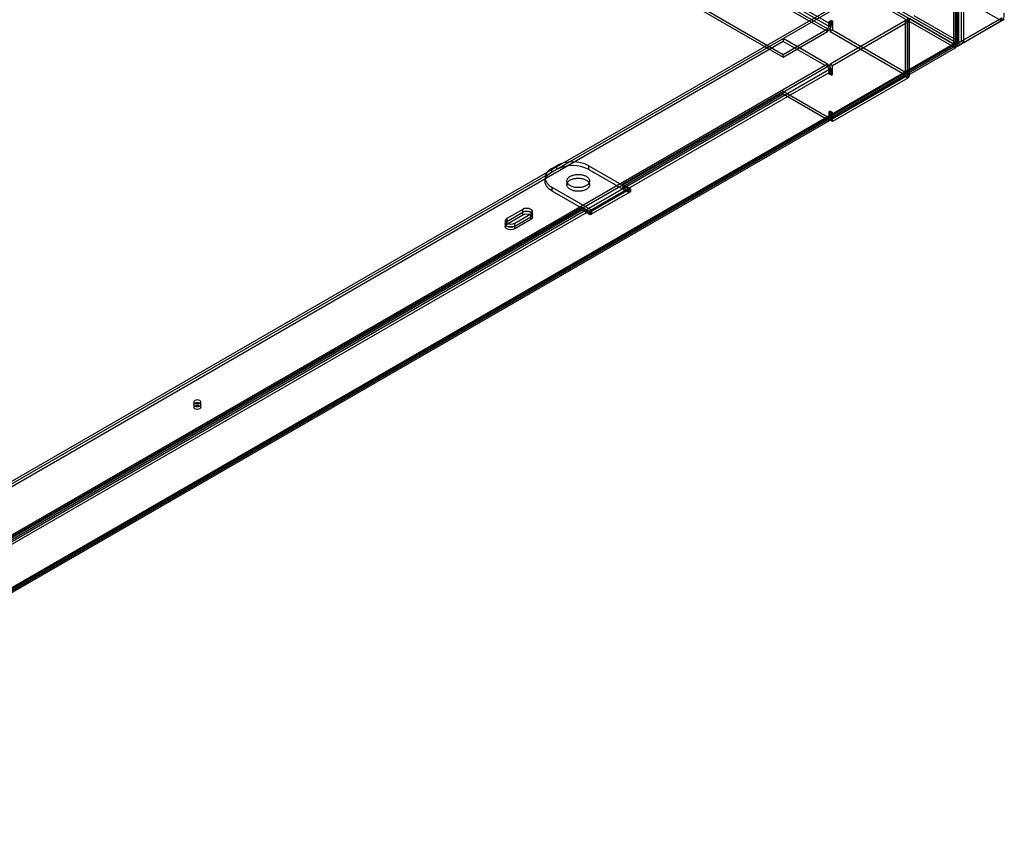
# Model space of a CAD drawing. Units: millimetres. Extents: x -973 to 325, y -723 to 364.
# Drawn here: x -109 to 324, y -709 to -348 of the extents above; entities that cross this region are included whole.
import ezdxf

# ---------------------------------------------------------------- set-up
doc = ezdxf.new("R2010")
doc.units = ezdxf.units.MM

msp = doc.modelspace()

# ---------------------------------------------------------------- linework, layer by layer
at = {"color": 7, "linetype": 'Continuous', "lineweight": 25}
for p, q in [((323.1, -348.6), (-324.51, 25.25)), ((301.93, -38.81), (301.93, -358.84)), ((303, -359.45), (303, -38.2)), ((303.18, -38.31), (303.18, -358.27)), ((304.24, -357.66), (304.24, -37.69)), ((305.28, -37.69), (305.28, -357.66)), ((306.34, -38.31), (306.34, -358.27)), ((302.23, -358.81), (302.23, -39.6)), ((303.73, -358.81), (303.73, -39.6)), ((246.43, -352.11), (-21.57, -197.4)), ((246.43, -353.33), (-21.57, -198.62)), ((-20.86, -196.17), (247.13, -350.88)), ((-19.8, -195.56), (248.19, -350.27)), ((156.27, -322.51), (226.98, -363.33)), ((156.27, -323.74), (226.98, -364.56)), ((303.65, -359.83), (248.72, -328.12)), ((-343.96, -684.76), (261.23, -335.39)), ((261.23, -336.62), (-343.96, -685.98)), ((303.65, -358.6), (261.23, -334.11)), ((301.88, -358.87), (261.23, -335.39)), ((301.88, -360.09), (261.23, -336.62)), ((304.24, -357.66), (284.61, -346.33)), ((248.19, -348.43), (247.13, -349.04)), ((247.13, -350.88), (247.13, -349.04)), ((247.13, -349.04), (247.66, -349.35)), ((248.19, -350.27), (247.13, -350.88)), ((280.72, -348.63), (247.66, -367.72)), ((248.72, -348.74), (247.66, -349.35)), ((247.66, -349.35), (247.66, -353.23)), ((248.19, -350.27), (248.19, -348.43)), ((248.19, -348.43), (248.72, -348.74)), ((248.72, -348.74), (248.72, -352.62)), ((281.78, -349.24), (248.72, -368.33)), ((280.72, -347.82), (280.72, -373.13)), ((281.78, -349.24), (280.72, -348.63)), ((281.01, -372.72), (281.01, -348.22)), ((281.78, -373.74), (281.78, -347.2)), ((301.93, -358.78), (282.49, -347.55)), ((282.51, -372.72), (282.51, -348.22)), ((303.18, -358.27), (283.55, -346.94)), ((323.1, -347.38), (303.65, -358.6)), ((323.1, -348.6), (303.65, -359.83)), ((323.15, -347.35), (305.28, -357.66)), ((324.21, -347.96), (306.34, -358.27)), ((323.1, -348.6), (323.1, -347.38)), ((226.98, -363.33), (246.43, -352.11)), ((226.98, -364.56), (246.43, -353.33)), ((246.43, -353.33), (246.43, -352.11)), ((248.72, -352.62), (247.66, -353.23)), ((247.66, -353.23), (280.72, -372.31)), ((248.72, -352.62), (281.78, -371.7)), ((226.98, -357.61), (-309.71, -667.44)), ((301.88, -358.87), (-303.3, -708.23)), ((-302.47, -708.09), (302.06, -359.11)), ((-301.93, -707.44), (301.93, -358.84)), ((-300.87, -708.06), (303, -359.45)), ((226.98, -356.39), (226.98, -357.61)), ((246.43, -367.61), (226.98, -356.39)), ((246.43, -368.84), (226.98, -357.61)), ((301.88, -360.09), (301.88, -358.87)), ((303, -358.17), (301.93, -358.78)), ((301.93, -358.84), (303, -359.45)), ((304.24, -357.66), (303.18, -358.27)), ((303.65, -359.83), (303.65, -358.6)), ((305.28, -357.66), (306.34, -358.27)), ((-303.3, -709.46), (301.88, -360.09)), ((-301.72, -709.39), (302.81, -360.4)), ((226.98, -364.56), (226.98, -363.33)), ((246.43, -367.61), (-290.27, -677.44)), ((246.43, -367.61), (246.43, -368.84)), ((248.72, -368.33), (247.66, -367.72)), ((247.66, -371.59), (247.66, -367.72)), ((246.43, -368.84), (-290.27, -678.67)), ((-289.56, -679.89), (247.13, -370.06)), ((-288.5, -680.5), (248.19, -370.68)), ((248.19, -370.68), (247.13, -370.06)), ((247.13, -370.06), (247.13, -371.9)), ((247.13, -371.9), (247.66, -371.59)), ((248.19, -372.51), (247.13, -371.9)), ((248.72, -372.21), (247.66, -371.59)), ((248.19, -370.68), (248.19, -372.51)), ((248.19, -372.51), (248.72, -372.21)), ((248.72, -372.21), (248.72, -368.33)), ((281.78, -371.7), (280.72, -372.31)), ((280.72, -373.13), (247.66, -392.21)), ((281.78, -373.74), (248.72, -392.82)), ((281.78, -373.74), (280.72, -373.13)), ((226.98, -379.66), (156.27, -420.48)), ((226.98, -380.88), (156.27, -421.7)), ((226.98, -380.88), (226.98, -379.66)), ((246.43, -390.89), (226.98, -379.66)), ((246.43, -392.11), (226.98, -380.88)), ((247.66, -388.33), (247.13, -388.64)), ((248.19, -389.25), (247.13, -388.64)), ((247.13, -388.64), (247.13, -390.48)), ((248.72, -388.95), (247.66, -388.33)), ((247.66, -392.21), (247.66, -388.33)), ((248.72, -388.95), (248.19, -389.25)), ((248.19, -389.25), (248.19, -391.09)), ((248.72, -392.82), (248.72, -388.95)), ((-290.27, -700.71), (246.43, -390.89)), ((-290.27, -701.94), (246.43, -392.11)), ((-289.77, -700.76), (246.93, -390.93)), ((247.13, -390.48), (-289.56, -700.3)), ((-289.02, -702.06), (247.68, -392.23)), ((248.19, -391.09), (-288.5, -700.92)), ((246.43, -392.11), (246.43, -390.89)), ((248.19, -391.09), (247.13, -390.48)), ((248.72, -392.82), (247.66, -392.21)), ((125.16, -413.54), (127.28, -412.32)), ((125.16, -415.17), (125.16, -413.54)), ((127.28, -413.95), (125.16, -415.17)), ((127.28, -412.32), (127.28, -413.95)), ((141.42, -413.95), (141.42, -412.32)), ((141.42, -412.32), (159.1, -422.52)), ((141.42, -413.95), (159.1, -424.15)), ((122.23, -417.62), (122.23, -419.26)), ((131.83, -419.05), (131.83, -420.68)), ((141.83, -420.68), (141.83, -419.05)), ((125.16, -421.7), (125.16, -423.34)), ((125.16, -421.7), (142.84, -431.91)), ((125.16, -423.34), (142.84, -433.54)), ((159.81, -422.52), (142.13, -432.73)), ((159.81, -423.75), (142.13, -433.95)), ((142.84, -431.91), (159.1, -422.52)), ((156.27, -420.48), (156.27, -421.7)), ((156.27, -420.48), (159.81, -422.52)), ((156.27, -421.7), (159.81, -423.75)), ((159.1, -422.52), (159.1, -424.15)), ((159.81, -422.52), (159.81, -423.75)), ((138.59, -430.69), (-221.32, -638.46)), ((138.59, -431.91), (-221.32, -639.69)), ((112.43, -431.5), (105.36, -435.58)), ((105.36, -436.8), (112.43, -432.72)), ((112.43, -433.95), (112.43, -431.5)), ((116.7, -434.97), (116.7, -432.52)), ((138.59, -430.69), (138.59, -431.91)), ((142.13, -432.73), (138.59, -430.69)), ((142.13, -433.95), (138.59, -431.91)), ((142.13, -432.73), (142.13, -433.95)), ((142.84, -433.54), (142.84, -431.91)), ((104.63, -436.6), (104.63, -439.05)), ((105.36, -438.03), (112.43, -433.95)), ((105.36, -435.58), (105.36, -438.03)), ((108.89, -437.62), (115.97, -433.54)), ((108.89, -438.85), (115.97, -434.76)), ((115.97, -435.99), (108.89, -440.07)), ((115.97, -435.99), (115.97, -433.54)), ((108.89, -440.07), (108.89, -437.62)), ((-32.26, -516.2), (-32.26, -518.65)), ((-29.26, -518.65), (-29.26, -516.2))]:
    msp.add_line(p, q, dxfattribs=at)
at = {"color": 7, "linetype": 'Continuous', "lineweight": 25, "flags": 128}
for points in [[(125.16, -413.54), (124.79, -413.77), (124.43, -414.01), (124.11, -414.25), (123.8, -414.51), (123.52, -414.78), (123.27, -415.06), (123.04, -415.34), (122.84, -415.63), (122.67, -415.93), (122.52, -416.23), (122.41, -416.53), (122.32, -416.84), (122.26, -417.15), (122.23, -417.47), (122.23, -417.78), (122.26, -418.09), (122.32, -418.4), (122.41, -418.71), (122.52, -419.02), (122.67, -419.32), (122.84, -419.61), (123.04, -419.9), (123.27, -420.19), (123.52, -420.46), (123.8, -420.73), (124.11, -420.99), (124.43, -421.24), (124.79, -421.48), (125.16, -421.7)], [(125.16, -423.34), (124.79, -423.11), (124.43, -422.87), (124.11, -422.62), (123.8, -422.36), (123.52, -422.1), (123.27, -421.82), (123.04, -421.54), (122.84, -421.25), (122.67, -420.95), (122.52, -420.65), (122.41, -420.34), (122.32, -420.04), (122.26, -419.72), (122.23, -419.41), (122.23, -419.1), (122.26, -418.79), (122.32, -418.48), (122.41, -418.17), (122.52, -417.86), (122.67, -417.56), (122.84, -417.26), (123.04, -416.97), (123.27, -416.69), (123.52, -416.41), (123.8, -416.15), (124.11, -415.89), (124.43, -415.64), (124.79, -415.4), (125.16, -415.17)], [(140.36, -421.09), (140.08, -421.24), (139.79, -421.38), (139.47, -421.5), (139.15, -421.61), (138.8, -421.7), (138.45, -421.78), (138.09, -421.84), (137.72, -421.89), (137.34, -421.92), (136.97, -421.94), (136.59, -421.93), (136.21, -421.92), (135.84, -421.88), (135.47, -421.83), (135.11, -421.76), (134.76, -421.68), (134.42, -421.58), (134.1, -421.47), (133.79, -421.34), (133.5, -421.2), (133.22, -421.05), (132.97, -420.89), (132.74, -420.72), (132.53, -420.53), (132.35, -420.34), (132.2, -420.14), (132.07, -419.94), (131.96, -419.73), (131.89, -419.51), (131.84, -419.3), (131.83, -419.08), (131.84, -418.86), (131.88, -418.64), (131.94, -418.43), (132.04, -418.22), (132.16, -418.01), (132.31, -417.81), (132.49, -417.62), (132.69, -417.43), (132.91, -417.25), (133.16, -417.09), (133.43, -416.93), (133.71, -416.79), (134.02, -416.66), (134.34, -416.55), (134.67, -416.45), (135.02, -416.36), (135.38, -416.29), (135.75, -416.23), (136.12, -416.19), (136.49, -416.17), (136.87, -416.17), (137.25, -416.18), (137.63, -416.2), (138, -416.25), (138.36, -416.3), (138.72, -416.38), (139.06, -416.47), (139.39, -416.57), (139.71, -416.69), (140.01, -416.83), (140.29, -416.97), (140.56, -417.13), (140.8, -417.3), (141.02, -417.48), (141.21, -417.66), (141.38, -417.86), (141.52, -418.06), (141.64, -418.27), (141.73, -418.48), (141.79, -418.7), (141.82, -418.91), (141.82, -419.13), (141.8, -419.35), (141.74, -419.57), (141.66, -419.78), (141.55, -419.99), (141.42, -420.19), (141.25, -420.39), (141.07, -420.58), (140.85, -420.76), (140.62, -420.93), (140.36, -421.09)], [(140.36, -422.73), (140.08, -422.87), (139.79, -423.01), (139.47, -423.13), (139.15, -423.24), (138.8, -423.34), (138.45, -423.41), (138.09, -423.48), (137.72, -423.52), (137.34, -423.56), (136.97, -423.57), (136.59, -423.57), (136.21, -423.55), (135.84, -423.51), (135.47, -423.46), (135.11, -423.4), (134.76, -423.31), (134.42, -423.22), (134.1, -423.1), (133.79, -422.98), (133.5, -422.84), (133.22, -422.69), (132.97, -422.52), (132.74, -422.35), (132.53, -422.17), (132.35, -421.98), (132.2, -421.78), (132.07, -421.57), (131.96, -421.36), (131.89, -421.15), (131.84, -420.93), (131.83, -420.71), (131.84, -420.49), (131.88, -420.28), (131.94, -420.06), (132.04, -419.85), (132.16, -419.64), (132.31, -419.44), (132.49, -419.25), (132.69, -419.06), (132.91, -418.89), (133.16, -418.72), (133.43, -418.57), (133.71, -418.43), (134.02, -418.3), (134.34, -418.18), (134.67, -418.08), (135.02, -417.99), (135.38, -417.92), (135.75, -417.87), (136.12, -417.83), (136.49, -417.8), (136.87, -417.8), (137.25, -417.81), (137.63, -417.84), (138, -417.88), (138.36, -417.94), (138.72, -418.01), (139.06, -418.1), (139.39, -418.21), (139.71, -418.33), (140.01, -418.46), (140.29, -418.61), (140.56, -418.76), (140.8, -418.93), (141.02, -419.11), (141.21, -419.3), (141.38, -419.49), (141.52, -419.69), (141.64, -419.9), (141.73, -420.11), (141.79, -420.33), (141.82, -420.55), (141.82, -420.77), (141.8, -420.98), (141.74, -421.2), (141.66, -421.41), (141.55, -421.62), (141.42, -421.83), (141.25, -422.02), (141.07, -422.21), (140.85, -422.39), (140.62, -422.57), (140.36, -422.73)], [(115.97, -433.54), (116.51, -433.07), (116.7, -432.52), (116.51, -431.97), (115.97, -431.5), (115.15, -431.18), (114.2, -431.07), (113.24, -431.18), (112.43, -431.5)], [(112.43, -432.72), (113.24, -432.41), (114.2, -432.3), (115.15, -432.41), (115.97, -432.72), (116.51, -433.19), (116.7, -433.74), (116.51, -434.3), (115.97, -434.76)], [(115.97, -434.76), (116.51, -434.3), (116.7, -433.74), (116.51, -433.19), (115.97, -432.72), (115.15, -432.41), (114.2, -432.3), (113.24, -432.41), (112.43, -432.72)], [(105.36, -435.58), (104.82, -436.05), (104.63, -436.6), (104.82, -437.15), (105.36, -437.62), (106.17, -437.93), (107.13, -438.04), (108.08, -437.93), (108.89, -437.62)], [(108.89, -438.85), (108.08, -439.16), (107.13, -439.27), (106.17, -439.16), (105.36, -438.85), (104.82, -438.38), (104.63, -437.83), (104.82, -437.27), (105.36, -436.8)], [(105.36, -436.8), (104.82, -437.27), (104.63, -437.83), (104.82, -438.38), (105.36, -438.85), (106.17, -439.16), (107.13, -439.27), (108.08, -439.16), (108.89, -438.85)], [(112.43, -433.95), (113.24, -433.63), (114.2, -433.52), (115.15, -433.63), (115.97, -433.95), (116.51, -434.42), (116.7, -434.97), (116.51, -435.52), (115.97, -435.99)], [(108.89, -440.07), (108.08, -440.38), (107.13, -440.49), (106.17, -440.38), (105.36, -440.07), (104.82, -439.6), (104.63, -439.05), (104.82, -438.5), (105.36, -438.03)], [(-29.7, -516.81), (-29.37, -516.53), (-29.26, -516.2), (-29.37, -515.87), (-29.7, -515.59), (-30.19, -515.4), (-30.76, -515.33), (-31.33, -515.4), (-31.82, -515.59), (-32.14, -515.87), (-32.26, -516.2), (-32.14, -516.53), (-31.82, -516.81), (-31.33, -517), (-30.76, -517.07), (-30.19, -517), (-29.7, -516.81)], [(-31.82, -516.81), (-31.33, -516.62), (-30.76, -516.56), (-30.19, -516.62), (-29.7, -516.81), (-29.37, -517.09), (-29.26, -517.42), (-29.37, -517.76), (-29.7, -518.04), (-30.19, -518.22), (-30.76, -518.29), (-31.33, -518.22), (-31.82, -518.04), (-32.14, -517.76), (-32.26, -517.42), (-32.14, -517.09), (-31.82, -516.81)], [(-29.7, -516.81), (-30.19, -516.62), (-30.76, -516.56), (-31.33, -516.62), (-31.82, -516.81), (-32.14, -517.09), (-32.26, -517.42), (-32.14, -517.76), (-31.82, -518.04), (-31.33, -518.22), (-30.76, -518.29), (-30.19, -518.22), (-29.7, -518.04), (-29.37, -517.76), (-29.26, -517.42), (-29.37, -517.09), (-29.7, -516.81)], [(-29.7, -518.04), (-29.37, -518.32), (-29.26, -518.65), (-29.37, -518.98), (-29.7, -519.26), (-30.19, -519.45), (-30.76, -519.52), (-31.33, -519.45), (-31.82, -519.26), (-32.14, -518.98), (-32.26, -518.65), (-32.14, -518.32), (-31.82, -518.04), (-31.33, -517.85), (-30.76, -517.78), (-30.19, -517.85), (-29.7, -518.04)]]:
    msp.add_lwpolyline(points, dxfattribs=at)
at = {"color": 7, "linetype": 'Continuous', "lineweight": 25}
for centre, radius, start, end in [((244.36, -350.09), 3.84, 302.6055, 357.3945), ((280.57, -348.22), 0.437, 290.7834, 69.2166), ((281.39, -348.22), 1.09, 290.7834, 69.2166), ((245.6, -350.81), 1.54, 302.6055, 357.3945), ((304.76, -355.22), 3.44, 242.6097, 297.3903), ((304.76, -356.66), 1.13, 242.6097, 297.3903), ((244.36, -370.85), 3.84, 2.6055, 57.3945), ((245.6, -370.13), 1.54, 2.6055, 57.3945), ((280.57, -372.72), 0.437, 290.7834, 69.2166), ((281.39, -372.72), 1.09, 290.7834, 69.2166), ((246.7, -390.55), 0.437, 230.7967, 9.214), ((247.12, -391.26), 1.09, 230.7967, 9.214), ((134.35, -425.94), 15.35, 62.5736, 117.4264), ((134.35, -427.58), 15.35, 62.5736, 117.4264)]:
    msp.add_arc(centre, radius, start, end, dxfattribs=at)
for points, knots in [([(323.1, -348.6), (323.19, -348.52), (323.27, -348.42), (323.45, -348.21), (323.53, -348.09), (323.69, -347.83), (323.76, -347.7), (323.9, -347.41), (323.97, -347.25), (324.13, -346.78), (324.2, -346.45), (324.27, -345.79), (324.26, -345.46), (324.21, -345.16)], [0, 0, 0, 0, 0.125, 0.125, 0.25, 0.25, 0.375, 0.375, 0.5, 0.5, 0.75, 0.75, 1, 1, 1, 1]), ([(301.93, -358.84), (301.99, -358.91), (302.03, -358.98), (302.06, -359.07), (302.07, -359.1), (302.05, -359.11), (302.02, -359.1), (301.96, -359.02), (301.92, -358.95), (301.88, -358.87)], [0, 0, 0, 0, 0.25, 0.25, 0.5, 0.5, 0.75, 0.75, 1, 1, 1, 1]), ([(303, -359.45), (303.02, -359.57), (303.04, -359.68), (303.05, -359.88), (303.04, -359.98), (303.01, -360.14), (302.98, -360.21), (302.91, -360.33), (302.86, -360.37), (302.7, -360.47), (302.56, -360.47), (302.24, -360.37), (302.06, -360.26), (301.88, -360.09)], [0, 0, 0, 0, 0.125, 0.125, 0.25, 0.25, 0.375, 0.375, 0.5, 0.5, 0.75, 0.75, 1, 1, 1, 1]), ([(301.93, -358.78), (302.03, -358.77), (302.1, -358.77), (302.2, -358.78), (302.23, -358.8), (302.23, -358.82), (302.2, -358.83), (302.1, -358.85), (302.03, -358.85), (301.93, -358.84)], [0, 0, 0, 0, 0.25, 0.25, 0.5, 0.5, 0.75, 0.75, 1, 1, 1, 1]), ([(303, -358.17), (303.11, -358.2), (303.22, -358.24), (303.4, -358.34), (303.48, -358.39), (303.6, -358.5), (303.65, -358.56), (303.71, -358.68), (303.73, -358.75), (303.73, -358.93), (303.66, -359.06), (303.41, -359.28), (303.23, -359.38), (303, -359.45)], [0, 0, 0, 0, 0.125, 0.125, 0.25, 0.25, 0.375, 0.375, 0.5, 0.5, 0.75, 0.75, 1, 1, 1, 1])]:
    msp.add_open_spline(points, degree=3, knots=knots, dxfattribs=at)

doc.saveas('drawing.dxf')
